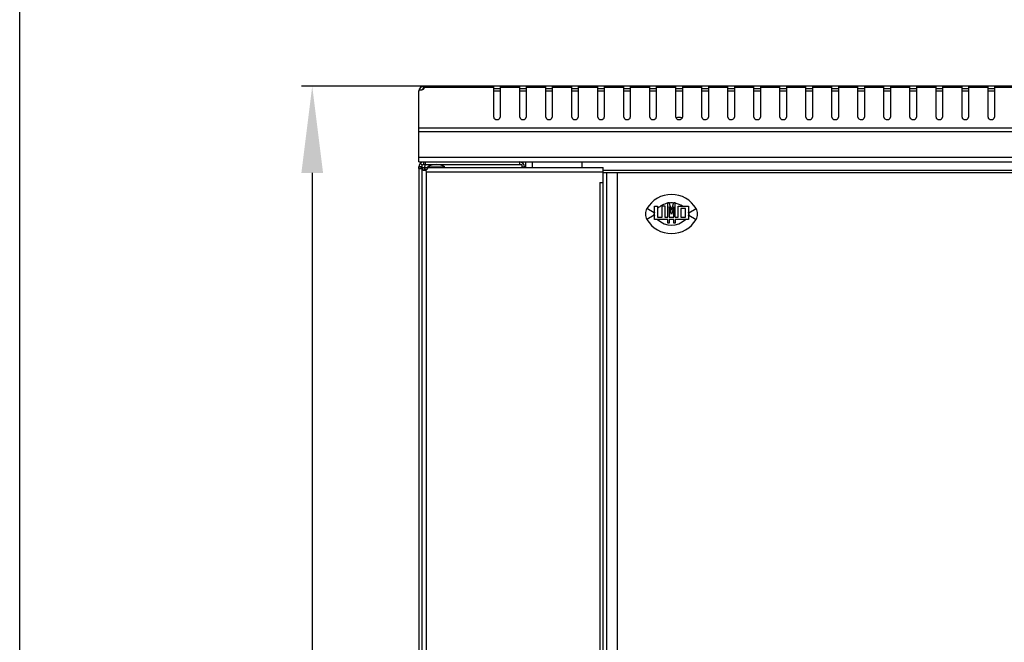
# Model space of a CAD drawing. Units: millimetres. Extents: x 0 to 297, y 0 to 210.
# Drawn here: x 0 to 45, y 153 to 181 of the extents above; entities that cross this region are included whole.
import ezdxf

# ---------------------------------------------------------------- set-up
doc = ezdxf.new("R2010")
doc.units = ezdxf.units.MM
doc.header["$LTSCALE"] = 16.335
doc.header["$PDMODE"] = 3
doc.header["$PDSIZE"] = 1
doc.layers.get('0').update_dxf_attribs({"linetype": 'CONTINUOUS'})
doc.layers.get('Defpoints').update_dxf_attribs({"linetype": 'CONTINUOUS'})
for name, color, linetype in [('02___PRT_ALL_AXES', 7, 'CONTINUOUS'), ('AXIS', 7, 'CONTINUOUS'), ('CHANFREIN', 7, 'CONTINUOUS')]:
    doc.layers.add(name, color=color, linetype=linetype)
doc.styles.get("Standard").update_dxf_attribs({"font": 'gost.ttf'})
doc.dimstyles.new('DIMSTYLE_1', dxfattribs={"dimtxt": 2.4, "dimasz": 4, "dimexe": 0.5, "dimexo": 0, "dimgap": 0.6, "dimtad": 1, "dimdec": 3, "dimlfac": 10, "dimtxsty": 'STANDARD', "dimblk": '_FILLED', "dimblk1": '_FILLED', "dimblk2": '_FILLED', "dimcen": 0.09, "dimadec": 0, "dimazin": 0, "dimtp": 0.8, "dimtm": 0.8, "dimtfac": 1, "dimtdec": 3, "dimtofl": 0, "dimtmove": 0, "dimatfit": 3, "dimldrblk": '_FILLED', "dimfxl": 1, "dimtolj": 1, "dimarcsym": 0})

# ---------------------------------------------------------------- blocks, each defined once
blk = doc.blocks.new('_FILLED')
at = {"color": 0, "linetype": 'ByBlock'}
blk.add_solid([(0, 0), (-1, 0.125), (-1, -0.125)], dxfattribs=at)
blk = doc.blocks.new('*D1')
at = {"color": 0, "linetype": 'Continuous', "lineweight": -2}
for p, q in [((18.653, 178.215), (12.992, 178.215)), ((13.492, 174.215), (13.492, 107.615)), ((18.653, 103.615), (12.992, 103.615))]:
    blk.add_line(p, q, dxfattribs=at)
at = {"layer": 'Defpoints', "color": 0, "linetype": 'Continuous'}
for p in [(18.653, 178.215), (13.492, 103.615), (18.653, 103.615)]:
    blk.add_point(p, dxfattribs=at)
at = {"color": 0, "linetype": 'Continuous', "lineweight": -2, "xscale": 4, "yscale": 4, "zscale": 4}
for p, rotation in [((13.492, 178.215), 90), ((13.492, 103.615), 270)]:
    blk.add_blockref('_FILLED', p, dxfattribs=dict(at, rotation=rotation))
at = {"color": 0, "linetype": 'Continuous', "insert": (10.492, 140.915), "char_height": 2.4, "attachment_point": 2, "rotation": 90}
blk.add_mtext('\\A1;746', dxfattribs=at)

msp = doc.modelspace()

# ---------------------------------------------------------------- linework, layer by layer
at = {"color": 7, "linetype": 'Continuous'}
for p, q in [((0, 0), (0, 210)), ((18.41314, 177.97521), (18.43706, 178.03295)), ((18.59685, 178.20852), (18.625, 178.09186)), ((18.61657, 178.21178), (18.61657, 178.0935)), ((21.86314, 178.14492), (18.64844, 178.14492)), ((78.17314, 178.21521), (18.65314, 178.21521)), ((21.86314, 176.77913), (21.86314, 178.21521)), ((22.16314, 178.09521), (21.86314, 178.09521)), ((22.16314, 178.21521), (22.16314, 176.77913)), ((23.06314, 178.14492), (22.16314, 178.14492)), ((23.06314, 176.77913), (23.06314, 178.21521)), ((23.36314, 178.09521), (23.06314, 178.09521)), ((23.36314, 178.21521), (23.36314, 176.77913)), ((24.26314, 178.14492), (23.36314, 178.14492)), ((24.26314, 176.77913), (24.26314, 178.21521)), ((24.56314, 178.09521), (24.26314, 178.09521)), ((24.56314, 178.21521), (24.56314, 176.77913)), ((25.46314, 178.14492), (24.56314, 178.14492)), ((25.46314, 176.77913), (25.46314, 178.21521)), ((25.76314, 178.09521), (25.46314, 178.09521)), ((25.76314, 178.21521), (25.76314, 176.77913)), ((26.66314, 178.14492), (25.76314, 178.14492)), ((26.66314, 176.77913), (26.66314, 178.21521)), ((26.96314, 178.09521), (26.66314, 178.09521)), ((26.96314, 178.21521), (26.96314, 176.77913)), ((27.86314, 178.14492), (26.96314, 178.14492)), ((27.86314, 176.77913), (27.86314, 178.21521)), ((28.16314, 178.09521), (27.86314, 178.09521)), ((28.16314, 178.21521), (28.16314, 176.77913)), ((29.06314, 178.14492), (28.16314, 178.14492)), ((29.06314, 176.77913), (29.06314, 178.21521)), ((29.36314, 178.09521), (29.06314, 178.09521)), ((29.36314, 178.21521), (29.36314, 176.77913)), ((30.26314, 178.14492), (29.36314, 178.14492)), ((30.26314, 176.77913), (30.26314, 178.21521)), ((30.56314, 178.09521), (30.26314, 178.09521)), ((30.56314, 178.21521), (30.56314, 176.77913)), ((31.46314, 178.14492), (30.56314, 178.14492)), ((31.46314, 176.77913), (31.46314, 178.21521)), ((31.76314, 178.09521), (31.46314, 178.09521)), ((31.76314, 178.21521), (31.76314, 176.77913)), ((32.66314, 178.14492), (31.76314, 178.14492)), ((32.66314, 176.77913), (32.66314, 178.21521)), ((32.96314, 178.09521), (32.66314, 178.09521)), ((32.96314, 178.21521), (32.96314, 176.77913)), ((33.86314, 178.14492), (32.96314, 178.14492)), ((33.86314, 176.77913), (33.86314, 178.21521)), ((34.16314, 178.09521), (33.86314, 178.09521)), ((34.16314, 178.21521), (34.16314, 176.77913)), ((35.06314, 178.14492), (34.16314, 178.14492)), ((35.06314, 176.77913), (35.06314, 178.21521)), ((35.36314, 178.09521), (35.06314, 178.09521)), ((35.36314, 178.21521), (35.36314, 176.77913)), ((36.26314, 178.14492), (35.36314, 178.14492)), ((36.26314, 176.77913), (36.26314, 178.21521)), ((36.56314, 178.09521), (36.26314, 178.09521)), ((36.56314, 178.21521), (36.56314, 176.77913)), ((37.46314, 178.14492), (36.56314, 178.14492)), ((37.46314, 176.77913), (37.46314, 178.21521)), ((37.76314, 178.09521), (37.46314, 178.09521)), ((37.76314, 178.21521), (37.76314, 176.77913)), ((38.66314, 178.14492), (37.76314, 178.14492)), ((38.66314, 176.77913), (38.66314, 178.21521)), ((38.96314, 178.09521), (38.66314, 178.09521)), ((38.96314, 178.21521), (38.96314, 176.77913)), ((39.86314, 178.14492), (38.96314, 178.14492)), ((39.86314, 176.77913), (39.86314, 178.21521)), ((40.16314, 178.09521), (39.86314, 178.09521)), ((40.16314, 178.21521), (40.16314, 176.77913)), ((41.06314, 178.14492), (40.16314, 178.14492)), ((41.06314, 176.77913), (41.06314, 178.21521)), ((41.36314, 178.09521), (41.06314, 178.09521)), ((41.36314, 178.21521), (41.36314, 176.77913)), ((42.26314, 178.14492), (41.36314, 178.14492)), ((42.26314, 176.77913), (42.26314, 178.21521)), ((42.56314, 178.09521), (42.26314, 178.09521)), ((42.56314, 178.21521), (42.56314, 176.77913)), ((43.46314, 178.14492), (42.56314, 178.14492)), ((43.46314, 176.77913), (43.46314, 178.21521)), ((43.76314, 178.09521), (43.46314, 178.09521)), ((43.76314, 178.21521), (43.76314, 176.77913)), ((44.66314, 178.14492), (43.76314, 178.14492)), ((44.66314, 176.77913), (44.66314, 178.21521)), ((44.96314, 178.09521), (44.66314, 178.09521)), ((44.96314, 178.21521), (44.96314, 176.77913)), ((45.86314, 178.14492), (44.96314, 178.14492)), ((18.41314, 174.71521), (18.41314, 177.97521)), ((22.16314, 177.97521), (21.86314, 177.97521)), ((23.36314, 177.97521), (23.06314, 177.97521)), ((24.56314, 177.97521), (24.26314, 177.97521)), ((25.76314, 177.97521), (25.46314, 177.97521)), ((26.96314, 177.97521), (26.66314, 177.97521)), ((28.16314, 177.97521), (27.86314, 177.97521)), ((29.36314, 177.97521), (29.06314, 177.97521)), ((30.56314, 177.97521), (30.26314, 177.97521)), ((31.76314, 177.97521), (31.46314, 177.97521)), ((32.96314, 177.97521), (32.66314, 177.97521)), ((34.16314, 177.97521), (33.86314, 177.97521)), ((35.36314, 177.97521), (35.06314, 177.97521)), ((36.56314, 177.97521), (36.26314, 177.97521)), ((37.76314, 177.97521), (37.46314, 177.97521)), ((38.96314, 177.97521), (38.66314, 177.97521)), ((40.16314, 177.97521), (39.86314, 177.97521)), ((41.36314, 177.97521), (41.06314, 177.97521)), ((42.56314, 177.97521), (42.26314, 177.97521)), ((43.76314, 177.97521), (43.46314, 177.97521)), ((44.96314, 177.97521), (44.66314, 177.97521)), ((18.41314, 176.28551), (78.41314, 176.28551)), ((18.41314, 176.1158), (78.41314, 176.1158)), ((18.41314, 174.93521), (78.41314, 174.93521)), ((18.41314, 174.71521), (78.41314, 174.71521)), ((18.53314, 174.49521), (18.41314, 174.49521)), ((18.53314, 174.42201), (18.41314, 174.42201)), ((18.41314, 174.39519), (18.41314, 107.43523)), ((18.5582, 174.56142), (18.46827, 174.64087)), ((18.53314, 174.42201), (18.53314, 174.39519)), ((18.56314, 107.46521), (18.56314, 174.46521)), ((18.59359, 174.46521), (18.56314, 174.46521)), ((18.59359, 174.46521), (18.69314, 174.46521)), ((18.63314, 174.59521), (18.63314, 174.71521)), ((18.79154, 174.46521), (18.79154, 174.38837)), ((18.79154, 174.46521), (26.91314, 174.46521)), ((23.06314, 174.59521), (23.06314, 174.71521)), ((23.16314, 174.49521), (23.28314, 174.49521)), ((23.28314, 174.46521), (23.28314, 174.49521)), ((23.33314, 174.71521), (23.33314, 174.46521)), ((23.63314, 174.71521), (23.63314, 174.46521)), ((25.93314, 174.71521), (25.93314, 174.46521)), ((26.91314, 107.46521), (26.91314, 174.46521)), ((18.72427, 174.31803), (18.69084, 174.31552)), ((18.76314, 174.26521), (18.74393, 174.32138)), ((18.76314, 107.66521), (18.76314, 174.26521)), ((18.76314, 174.26521), (26.91314, 174.26521)), ((27.06314, 174.21521), (27.06314, 107.71521)), ((27.56314, 174.21521), (27.06314, 174.21521)), ((27.56314, 174.21521), (27.56314, 107.71521)), ((26.76314, 173.76521), (26.76314, 108.16521)), ((26.76314, 173.76521), (26.91314, 173.76521)), ((29.27891, 172.06213), (29.27891, 172.67842)), ((29.27891, 172.67842), (29.41534, 172.67842)), ((29.41534, 172.67842), (29.41534, 172.17504)), ((29.62671, 172.17504), (29.62671, 172.69489)), ((29.62671, 172.69489), (29.76314, 172.69489)), ((29.76314, 172.69489), (29.76314, 172.17504)), ((29.88748, 172.17504), (29.88748, 172.84367)), ((29.88748, 172.84367), (29.94923, 172.84367)), ((30.06314, 172.49979), (29.94923, 172.84367)), ((29.94923, 172.64431), (29.94923, 172.17504)), ((30.06314, 172.30044), (29.94923, 172.64431)), ((30.06314, 172.49979), (30.17706, 172.84367)), ((30.17706, 172.64431), (30.06314, 172.30044)), ((30.17706, 172.84367), (30.23881, 172.84367)), ((30.17706, 172.17504), (30.17706, 172.64431)), ((30.23881, 172.17504), (30.23881, 172.84367)), ((30.36314, 172.17504), (30.36314, 172.67842)), ((30.36314, 172.67842), (30.84738, 172.67842)), ((30.49957, 172.57393), (30.49957, 172.17504)), ((30.71095, 172.57393), (30.49957, 172.57393)), ((30.71095, 172.17504), (30.71095, 172.57393)), ((30.84738, 172.67842), (30.84738, 172.06213)), ((29.26605, 172.37243), (28.93237, 172.56906)), ((29.26605, 172.25799), (28.93237, 172.06137)), ((29.41534, 172.17504), (29.62671, 172.17504)), ((29.76314, 172.17504), (29.88748, 172.17504)), ((29.94923, 172.17504), (30.17706, 172.17504)), ((30.23881, 172.17504), (30.36314, 172.17504)), ((30.49957, 172.17504), (30.71095, 172.17504)), ((30.86024, 172.37243), (31.19391, 172.56906)), ((30.86024, 172.25799), (31.19391, 172.06137)), ((29.88748, 172.06213), (29.27891, 172.06213)), ((29.88748, 171.88806), (29.88748, 172.06213)), ((29.94923, 171.88806), (29.88748, 171.88806)), ((29.94923, 172.06213), (29.94923, 171.88806)), ((30.17706, 172.06213), (29.94923, 172.06213)), ((30.17706, 171.88806), (30.17706, 172.06213)), ((30.23881, 171.88806), (30.17706, 171.88806)), ((30.23881, 172.06213), (30.23881, 171.88806)), ((30.84738, 172.06213), (30.23881, 172.06213))]:
    msp.add_line(p, q, dxfattribs=at)
for centre, radius, start, end in [((18.65314, 177.97521), 0.24, 90, 180), ((18.65314, 177.97521), 0.12, 106.750902, 146.715699), ((18.65417, 178.01093), 0.20434, 97.14199, 100.602215), ((18.65344, 178.01663), 0.19859, 94.133068, 97.137739), ((18.65316, 178.02052), 0.19469, 90.004938, 94.134103), ((30.41314, 176.26521), 0.5, 73.86584, 106.13416), ((18.63314, 174.49521), 0.22, 105.825923, 180), ((18.46816, 174.64044), 0.24523, 270.043109, 272.328794), ((18.63314, 174.49521), 0.1, 90, 180), ((18.44496, 174.86746), 0.47369, 281.400912, 282.8557), ((18.44444, 174.86977), 0.47606, 282.855213, 284.390262), ((18.67457, 174.42858), 0.08888, 155.659275, 160.049308), ((18.66154, 174.47295), 0.15614, 327.18309, 330.306691), ((23.06314, 174.49521), 0.22, 0, 90), ((22.09371, 176.76676), 4.16526, 216.00763, 216.271873), ((26.91167, 180.31016), 10.14593, 216.307793, 216.569682), ((17.23735, 173.79415), 1.59616, 19.733634, 20.053832), ((16.8946, 173.67132), 1.96026, 19.367301, 19.730442), ((18.69412, 174.44643), 0.11395, 306.335655, 312.923286), ((30.06314, 171.90271), 1.3125, 30.510237, 149.489763), ((30.06314, 171.90271), 0.9252, 100.944981, 134.44107), ((30.06314, 171.90271), 0.9252, 83.38029, 96.61971), ((30.06314, 171.90271), 0.9252, 56.973761, 79.055019), ((30.06314, 171.90271), 0.9252, 45.55893, 46.508587), ((29.36314, 172.31521), 0.5, 149.489763, 210.510237), ((29.36314, 172.31521), 0.1127, 149.489763, 210.510237), ((30.06314, 171.90271), 0.9252, 147.955431, 149.489763), ((30.06314, 172.72771), 0.9252, 210.510237, 212.044569), ((30.06314, 171.90271), 0.9252, 30.510237, 32.044569), ((30.06314, 172.72771), 0.9252, 327.955431, 329.489763), ((30.76314, 172.31521), 0.1127, 329.489763, 30.510237), ((30.76314, 172.31521), 0.5, 329.489763, 30.510237), ((30.06314, 172.72771), 1.3125, 210.510237, 329.489763), ((30.06314, 172.72771), 0.9252, 226.004172, 313.995828)]:
    msp.add_arc(centre, radius, start, end, dxfattribs=at)
for points in [[(18.49768, 178.02868), (18.47746, 178.02745), (18.4569, 178.02884), (18.43706, 178.03295)], [(18.5562, 178.0402), (18.53742, 178.03367), (18.51753, 178.02989), (18.49768, 178.02868)], [(18.60485, 178.06591), (18.5903, 178.05474), (18.57353, 178.04623), (18.5562, 178.0402)], [(18.62847, 178.08927), (18.62172, 178.08049), (18.61363, 178.07266), (18.60485, 178.06591)], [(18.61657, 178.21178), (18.63071, 178.20685), (18.64119, 178.19141), (18.6449, 178.1769)], [(18.64844, 178.14492), (18.64844, 178.13021), (18.64416, 178.11517), (18.63704, 178.1023)], [(18.6449, 178.1769), (18.64756, 178.16651), (18.64844, 178.15564), (18.64844, 178.14492)], [(21.86314, 176.77913), (21.86314, 176.71789), (22.01314, 176.62825), (22.16314, 176.71789), (22.16314, 176.77913)], [(23.06314, 176.77913), (23.06314, 176.71789), (23.21314, 176.62825), (23.36314, 176.71789), (23.36314, 176.77913)], [(24.26314, 176.77913), (24.26314, 176.71789), (24.41314, 176.62825), (24.56314, 176.71789), (24.56314, 176.77913)], [(25.46314, 176.77913), (25.46314, 176.71789), (25.61314, 176.62825), (25.76314, 176.71789), (25.76314, 176.77913)], [(26.66314, 176.77913), (26.66314, 176.71789), (26.81314, 176.62825), (26.96314, 176.71789), (26.96314, 176.77913)], [(27.86314, 176.77913), (27.86314, 176.71789), (28.01314, 176.62825), (28.16314, 176.71789), (28.16314, 176.77913)], [(29.06314, 176.77913), (29.06314, 176.71789), (29.21314, 176.62825), (29.36314, 176.71789), (29.36314, 176.77913)], [(30.26314, 176.77913), (30.26314, 176.71789), (30.41314, 176.62825), (30.56314, 176.71789), (30.56314, 176.77913)], [(31.46314, 176.77913), (31.46314, 176.71789), (31.61314, 176.62825), (31.76314, 176.71789), (31.76314, 176.77913)], [(32.66314, 176.77913), (32.66314, 176.71789), (32.81314, 176.62825), (32.96314, 176.71789), (32.96314, 176.77913)], [(33.86314, 176.77913), (33.86314, 176.71789), (34.01314, 176.62825), (34.16314, 176.71789), (34.16314, 176.77913)], [(35.06314, 176.77913), (35.06314, 176.71789), (35.21314, 176.62825), (35.36314, 176.71789), (35.36314, 176.77913)], [(36.26314, 176.77913), (36.26314, 176.71789), (36.41314, 176.62825), (36.56314, 176.71789), (36.56314, 176.77913)], [(37.46314, 176.77913), (37.46314, 176.71789), (37.61314, 176.62825), (37.76314, 176.71789), (37.76314, 176.77913)], [(38.66314, 176.77913), (38.66314, 176.71789), (38.81314, 176.62825), (38.96314, 176.71789), (38.96314, 176.77913)], [(39.86314, 176.77913), (39.86314, 176.71789), (40.01314, 176.62825), (40.16314, 176.71789), (40.16314, 176.77913)], [(41.06314, 176.77913), (41.06314, 176.71789), (41.21314, 176.62825), (41.36314, 176.71789), (41.36314, 176.77913)], [(42.26314, 176.77913), (42.26314, 176.71789), (42.41314, 176.62825), (42.56314, 176.71789), (42.56314, 176.77913)], [(43.46314, 176.77913), (43.46314, 176.71789), (43.61314, 176.62825), (43.76314, 176.71789), (43.76314, 176.77913)], [(44.66314, 176.77913), (44.66314, 176.71789), (44.81314, 176.62825), (44.96314, 176.71789), (44.96314, 176.77913)], [(18.53859, 174.40312), (18.51868, 174.3991), (18.49843, 174.39623), (18.47813, 174.39542)], [(18.5984, 174.35613), (18.58043, 174.3854), (18.57927, 174.42663), (18.59102, 174.45891)], [(18.67519, 174.38451), (18.67373, 174.3973), (18.67331, 174.41024), (18.67364, 174.42311)], [(18.67364, 174.42311), (18.674, 174.43723), (18.67524, 174.45144), (18.67837, 174.46521)], [(18.79277, 174.38832), (18.78681, 174.3791), (18.77977, 174.37045), (18.77172, 174.36299)], [(18.62491, 174.33052), (18.6143, 174.33672), (18.60483, 174.34566), (18.5984, 174.35613)], [(18.66694, 174.31681), (18.65235, 174.31886), (18.63764, 174.32309), (18.62491, 174.33052)], [(18.69086, 174.31521), (18.68287, 174.31521), (18.67485, 174.31571), (18.66694, 174.31681)], [(18.68216, 174.35196), (18.67844, 174.36241), (18.67644, 174.37348), (18.67519, 174.38451)], [(18.69608, 174.32825), (18.68968, 174.33481), (18.68523, 174.34332), (18.68216, 174.35196)]]:
    msp.add_open_spline(points, degree=3, dxfattribs=at)
for points, knots in [([(18.61657, 178.0935), (18.61839, 178.09318), (18.6219, 178.09245), (18.62535, 178.09143), (18.62699, 178.09084)], [0, 0, 0, 0, 0.51321654, 1, 1, 1, 1]), ([(18.63704, 178.1023), (18.63579, 178.10005), (18.63309, 178.0956), (18.63007, 178.09136), (18.62847, 178.08927)], [0, 0, 0, 0, 0.49512716, 1, 1, 1, 1]), ([(18.46835, 174.39521), (18.46019, 174.39521), (18.44023, 174.39466), (18.41314, 174.40877), (18.41314, 174.42201)], [0, 0, 0, 0, 0.38130463, 1, 1, 1, 1]), ([(18.54049, 174.4009), (18.53785, 174.40322), (18.53378, 174.41017), (18.53314, 174.4179), (18.53314, 174.42201)], [0, 0, 0, 0, 0.46090127, 1, 1, 1, 1]), ([(18.79154, 174.46521), (18.79723, 174.46521), (18.81033, 174.46307), (18.81315, 174.45004), (18.81316, 174.44451)], [0, 0, 0, 0, 0.50695386, 1, 1, 1, 1]), ([(18.81316, 174.44451), (18.81317, 174.44114), (18.81116, 174.42392), (18.80406, 174.40766), (18.79718, 174.3956)], [0, 0, 0, 0, 0.19513123, 1, 1, 1, 1]), ([(18.75079, 174.34768), (18.74855, 174.34644), (18.74395, 174.34415), (18.73917, 174.34229), (18.73673, 174.34148)], [0, 0, 0, 0, 0.49918902, 1, 1, 1, 1]), ([(18.76164, 174.35463), (18.75991, 174.35337), (18.75637, 174.35092), (18.75267, 174.34872), (18.75079, 174.34768)], [0, 0, 0, 0, 0.49852334, 1, 1, 1, 1])]:
    msp.add_open_spline(points, degree=3, knots=knots, dxfattribs=at)
at = {"layer": '02___PRT_ALL_AXES', "color": 7, "linetype": 'Continuous'}
for p, q in [((18.69314, 174.46521), (18.69314, 174.36521)), ((18.69314, 174.46521), (18.79154, 174.46521)), ((18.81315, 174.49521), (19.61314, 174.49521)), ((18.88314, 174.49521), (18.88314, 174.46521)), ((19.54314, 174.49521), (19.54314, 174.46521)), ((18.69314, 174.36521), (18.7639, 174.36521))]:
    msp.add_line(p, q, dxfattribs=at)
msp.add_arc((19.21314, 173.74521), 0.85, 61.927513, 118.072487, dxfattribs=at)
at = {"layer": 'AXIS', "color": 7, "linetype": 'Continuous'}
for p, q in [((18.41314, 174.42201), (18.41314, 174.49521)), ((18.53314, 174.42201), (18.53314, 174.49521)), ((18.63314, 174.59521), (18.70632, 174.59521)), ((18.71606, 174.59521), (18.71606, 174.71521)), ((18.71606, 174.59521), (23.16314, 174.59521))]:
    msp.add_line(p, q, dxfattribs=at)
msp.add_arc((18.51606, 174.59521), 0.2, 323.883504, 360, dxfattribs=at)
at = {"layer": 'CHANFREIN', "color": 7, "linetype": 'Continuous'}
for p, q in [((23.16314, 174.59521), (23.16314, 174.46521)), ((70.01314, 174.31521), (26.91314, 174.31521)), ((27.06314, 174.21521), (26.91314, 174.21521)), ((69.36314, 174.21521), (27.56314, 174.21521))]:
    msp.add_line(p, q, dxfattribs=at)

# ---------------------------------------------------------------- dimensions: what is measured, and where the dimension line sits
at = {"color": 7, "linetype": 'Continuous'}
dim = msp.add_linear_dim(base=(13.49199, 103.61521), p1=(18.65314, 178.21521), p2=(18.65314, 103.61521), angle=270, dimstyle='DIMSTYLE_1', dxfattribs=at)
dim.commit()
dim.dimension.update_dxf_attribs({"geometry": '*D1', "text_midpoint": (13.49199, 140.91521), "dimtype": 160})

doc.saveas('drawing.dxf')
